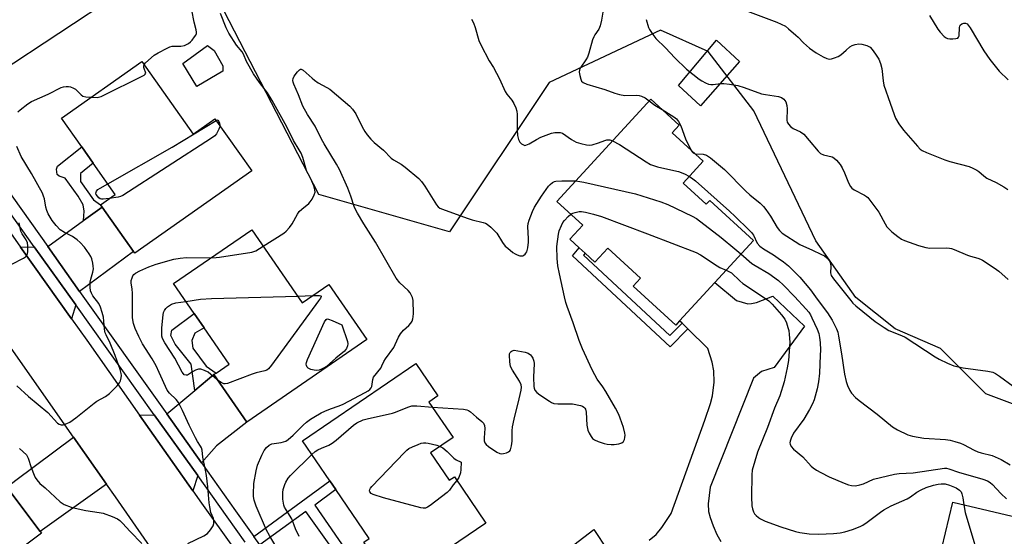
# Model space of a CAD drawing. Units: inches. Extents: x 1297764 to 1303764, y 537448 to 541449.
# Drawn here: x 1299356 to 1299706, y 539032 to 539215 of the extents above; entities that cross this region are included whole.
import ezdxf

# ---------------------------------------------------------------- set-up
doc = ezdxf.new("R2010")
doc.units = ezdxf.units.IN
doc.header["$MEASUREMENT"] = 0
for name, color, linetype in [('BLDG-Footprint', 5, 'Continuous'), ('CULTRL-Pad', 6, 'Continuous'), ('NTRL-Trees', 3, 'Continuous'), ('TRANS-Driveway', 251, 'Continuous'), ('TRANS-Non Street Sidewalk', 7, 'Continuous'), ('TRANS-Road', 130, 'Continuous'), ('TRANS-Street Sidewalk', 7, 'Continuous'), ('Undefined', 1, 'Continuous')]:
    doc.layers.add(name, color=color, linetype=linetype)

msp = doc.modelspace()

# ---------------------------------------------------------------- linework, layer by layer
at = {"layer": 'BLDG-Footprint'}
for points, elevation in [([(1299353.72, 539264.17), (1299371.26, 539237.61), (1299378.55, 539242.42), (1299379.39, 539242.98), (1299391.58, 539224.53), (1299349.13, 539196.5), (1299337.89, 539213.51), (1299343.25, 539217.05), (1299334.71, 539229.98), (1299331.57, 539234.73), (1299324.76, 539245.04)], 477.69), ([(1299399.84, 539200.57), (1299418.01, 539174.82), (1299425.73, 539180.26), (1299438.76, 539161.81), (1299397.26, 539132.52), (1299396.81, 539133.16), (1299385.75, 539148.84), (1299385.14, 539149.7), (1299390.39, 539153.41), (1299382.59, 539164.47), (1299378.48, 539170.3), (1299371.32, 539180.44)], 480.22), ([(1299591.76, 539157.41), (1299599.9, 539149.95), (1299601.13, 539151.28), (1299616.62, 539137.07), (1299602.92, 539122.14), (1299590.47, 539108.55), (1299589.07, 539107.02), (1299573.97, 539120.87), (1299576.59, 539123.73), (1299565, 539134.36), (1299560.43, 539129.37), (1299557, 539132.51), (1299554.86, 539134.47), (1299551.58, 539137.48), (1299556.15, 539142.47), (1299546.93, 539150.93), (1299580.21, 539187.21), (1299590.31, 539177.95), (1299587.85, 539175.26), (1299598.86, 539165.16)], 483.33), ([(1299438.81, 539140.88), (1299456.67, 539114.97), (1299466.07, 539121.44), (1299479.54, 539101.9), (1299437.01, 539072.58), (1299425.34, 539089.52), (1299426.09, 539090.03), (1299430.71, 539093.22), (1299421.9, 539106), (1299418.37, 539111.11), (1299411.05, 539121.74)], 482.04), ([(1299502.18, 539061.67), (1299508.8, 539051.98), (1299510.59, 539053.2), (1299521.8, 539036.79), (1299505.93, 539025.95), (1299490.03, 539015.1), (1299489.12, 539014.48), (1299478.51, 539030.02), (1299480.44, 539031.34), (1299468.6, 539048.67), (1299466.5, 539051.75), (1299456.8, 539065.96), (1299496.94, 539093.36), (1299504.76, 539081.9), (1299501.59, 539079.74), (1299510.2, 539067.14)], 484.46), ([(1299338.09, 539056.83), (1299346.56, 539045.53), (1299351.58, 539049.3), (1299351.9, 539049.54), (1299363.7, 539033.83), (1299364.2, 539033.16), (1299323.51, 539002.6), (1299310.72, 539019.64), (1299318.2, 539025.26), (1299298.34, 539051.71), (1299326.21, 539072.64), (1299335.39, 539060.41)], 480.59), ([(1299729.76, 539012.04), (1299725.51, 538993.93), (1299707.29, 538998.2), (1299700.27, 538968.27), (1299674.94, 538974.21), (1299676.12, 538979.24), (1299679.52, 538993.73), (1299682.04, 539004.52), (1299678.19, 539005.42), (1299682.62, 539024.35), (1299683.46, 539027.94), (1299687.28, 539044.21), (1299724.92, 539035.39), (1299719.99, 539014.32)], 485.14)]:
    msp.add_lwpolyline(points, close=True, dxfattribs=dict(at, elevation=elevation))
at = {"layer": 'CULTRL-Pad'}
for points in [[(1299611.72, 539200.59), (1299597.9, 539184.87), (1299590.11, 539191.98), (1299603.54, 539208.1)], [(1299428.5, 539197.12), (1299419.33, 539191.71), (1299414.37, 539199.88), (1299423.1, 539206.21), (1299425.46, 539204.45), (1299428.52, 539199.04)]]:
    msp.add_lwpolyline(points, close=True, dxfattribs=at)
at = {"layer": 'NTRL-Trees'}
msp.add_lwpolyline([(1299715.13, 539076.62), (1299699, 539082.69), (1299683, 539098.69), (1299666.88, 539105.75), (1299652.88, 539116.81), (1299638.75, 539136.88), (1299616.75, 539183), (1299600.62, 539204.13), (1299583.66, 539211.7), (1299544.25, 539193.14), (1299508.91, 539140.13), (1299462.52, 539153.38), (1299389.63, 539294.75), (1299419, 539319.5), (1299446.63, 539330.58), (1299570.8, 539414.72), (1299634.45, 539420.72), (1299707.72, 539323.43)], dxfattribs=at)
at = {"layer": 'TRANS-Driveway'}
for points in [[(1299377.74, 539118.99), (1299366.42, 539134.91), (1299379.14, 539144.08), (1299385.74, 539148.84), (1299396.81, 539133.16)], [(1299376.34, 539114.22), (1299374.89, 539109.24), (1299356.77, 539134.7), (1299361.65, 539134.81)], [(1299421, 539058.14), (1299408.61, 539075.56), (1299418.58, 539083.88), (1299425.34, 539089.52), (1299437.01, 539072.58), (1299426.25, 539064.16)], [(1299419.59, 539053.65), (1299417.88, 539048.18), (1299398.99, 539075.06), (1299404.17, 539075.25)], [(1299387.27, 539050.58), (1299363.7, 539033.83), (1299351.9, 539049.54), (1299355.13, 539051.96), (1299375.59, 539067.28)]]:
    msp.add_lwpolyline(points, close=True, dxfattribs=at)
msp.add_lwpolyline([(1299579.67, 539030.69), (1299582.18, 539032.7), (1299584.2, 539035.26), (1299587.51, 539040.17), (1299599.36, 539073.35), (1299601.41, 539079.18), (1299602.15, 539081.99), (1299602.66, 539086.84), (1299602.62, 539090.81), (1299601.96, 539093.85), (1299600.44, 539098.69), (1299593.39, 539105.67), (1299591.33, 539107.7), (1299590.47, 539108.55), (1299602.92, 539122.14), (1299610.62, 539115.75), (1299614.65, 539114.55), (1299616, 539114.66), (1299617.69, 539115.09), (1299623.5, 539117.24), (1299634.76, 539106.67), (1299623.94, 539091.93), (1299619.46, 539090.58), (1299616.68, 539088.26), (1299601.26, 539049.57), (1299600.61, 539043.65), (1299600.66, 539040.96), (1299601.23, 539038.82), (1299602.34, 539035.82), (1299603.69, 539032.78), (1299605.04, 539030.29)], dxfattribs=at)
at = {"layer": 'TRANS-Non Street Sidewalk'}
for points in [[(1299385.74, 539148.84), (1299379.14, 539144.08), (1299379.31, 539147.49), (1299378.97, 539149.66), (1299377.19, 539152.77), (1299372.56, 539159.15), (1299370.47, 539159.82), (1299369.76, 539160.47), (1299369.49, 539162.35), (1299369.93, 539163.42), (1299378.48, 539170.3), (1299382.59, 539164.47), (1299378.05, 539160.76), (1299378.03, 539157.95), (1299382.66, 539151.5), (1299385.14, 539149.7)], [(1299591.33, 539107.7), (1299593.39, 539105.67), (1299587.06, 539099.28), (1299552.43, 539131.65), (1299554.86, 539134.47), (1299557, 539132.51), (1299556.44, 539131.87), (1299586.99, 539103.32)], [(1299425.34, 539089.52), (1299418.58, 539083.88), (1299417.24, 539093.22), (1299411.67, 539100.22), (1299410.13, 539103.29), (1299410.38, 539105.24), (1299418.37, 539111.11), (1299421.9, 539106), (1299418.59, 539104.2), (1299417.52, 539101.58), (1299417.9, 539098.9), (1299422.64, 539092.42), (1299426.09, 539090.03)], [(1299492.01, 539012.1), (1299493.72, 539009.49), (1299487.9, 539005), (1299486.21, 539004.86), (1299483.86, 539005.62), (1299481.9, 539007.32), (1299457.94, 539040.92), (1299441.68, 539029.1), (1299439.56, 539032.07), (1299466.5, 539051.75), (1299468.6, 539048.67), (1299461.09, 539043.14), (1299484.99, 539008.54), (1299486.23, 539008.24)]]:
    msp.add_lwpolyline(points, close=True, dxfattribs=at)
at = {"layer": 'TRANS-Road'}
msp.add_lwpolyline([(1299347.31, 539147.98), (1299356.77, 539134.7), (1299374.89, 539109.24), (1299380.31, 539101.63), (1299398.99, 539075.06), (1299417.88, 539048.18), (1299420.95, 539043.81), (1299432.55, 539027.68), (1299434.48, 539024.98), (1299456.75, 538994), (1299437.97, 538980.37), (1299406.81, 539022.62), (1299390.4, 539046.11), (1299387.27, 539050.58), (1299375.59, 539067.28), (1299352.69, 539100.01)], dxfattribs=at)
msp.add_lwpolyline([(1299564.89, 539027.23), (1299575.72, 539010.89), (1299546.4, 538990.56), (1299521.42, 538973.24), (1299511.42, 538966.31), (1299495.79, 538985.39), (1299500.94, 538989.32), (1299523.49, 539006.52), (1299560.1, 539034.46)], close=True, dxfattribs=at)
at = {"layer": 'TRANS-Street Sidewalk'}
for points in [[(1299335.62, 539178.23), (1299366.42, 539134.91), (1299377.74, 539118.99), (1299408.61, 539075.56), (1299421, 539058.14), (1299433.05, 539041.19), (1299439.56, 539032.07)], [(1299436.44, 539030.05), (1299430.03, 539039.04), (1299419.59, 539053.65), (1299404.17, 539075.25), (1299376.34, 539114.22), (1299361.65, 539134.81), (1299339.04, 539166.47)]]:
    msp.add_lwpolyline(points, dxfattribs=at)
at = {"layer": 'Undefined'}
msp.add_line((1299455.05, 539117.33, 482), (1299460.33, 539117.49, 482), dxfattribs=at)
for points, elevation in [([(1299400.64, 539199.42), (1299401.14, 539200.02), (1299404.11, 539202.77), (1299405.61, 539203.67), (1299408.72, 539205.32), (1299409.78, 539205.79), (1299410.6, 539206), (1299413.67, 539206.01), (1299414.96, 539206.24), (1299416.39, 539206.96), (1299417.04, 539207.48), (1299417.63, 539208.11), (1299418.52, 539209.24), (1299418.96, 539209.94), (1299419.14, 539210.44), (1299419.17, 539210.96), (1299419.06, 539211.79), (1299418.36, 539214.54), (1299417.51, 539218.7)], 478), ([(1299442.82, 539135.05), (1299450.11, 539139.69), (1299451.01, 539140.41), (1299452.14, 539141.65), (1299453.15, 539143.01), (1299455.01, 539146.4), (1299455.62, 539147.31), (1299456.51, 539148.19), (1299458.98, 539150.13), (1299459.53, 539150.77), (1299460.14, 539151.71), (1299460.95, 539153.19), (1299461.25, 539154.2), (1299461.18, 539155.02), (1299460.75, 539156.41), (1299460.1, 539158.06), (1299458.23, 539161.89), (1299456.89, 539166.44), (1299456.26, 539167.99), (1299455.61, 539169.23), (1299453.51, 539172.52), (1299451.24, 539177.4), (1299446.02, 539186.7), (1299444.33, 539189.37), (1299441.55, 539193.1), (1299439.43, 539196.2), (1299436.92, 539200.59), (1299435.82, 539203.2), (1299435.42, 539203.94), (1299433.34, 539206.33), (1299430.6, 539210.62), (1299429.68, 539212.47), (1299427.68, 539217.52)], 480), ([(1299563.2, 539218.05), (1299562.78, 539215.16), (1299562.32, 539213.25), (1299561.76, 539212.03), (1299560.38, 539210), (1299559.99, 539209.27), (1299559.6, 539208.18), (1299558.23, 539203.46), (1299557.75, 539202.13), (1299557.2, 539201.15), (1299555.38, 539198.56), (1299554.93, 539197.53), (1299554.9, 539196.73), (1299555.07, 539195.63), (1299555.41, 539194.28), (1299555.73, 539193.56), (1299556.29, 539193.05), (1299557.58, 539192.51), (1299563.91, 539190.57), (1299567.49, 539189.33), (1299569.13, 539188.86), (1299571.08, 539188.51), (1299575.21, 539188.56), (1299576.08, 539188.46), (1299576.91, 539188.25), (1299578.19, 539187.66), (1299579.63, 539186.59)], 478), ([(1299614.48, 539218.43), (1299624.96, 539214.51), (1299626.5, 539213.82), (1299627.94, 539213.04), (1299629.09, 539212.19), (1299631.7, 539209.93), (1299632.54, 539209.13), (1299634.32, 539207.2), (1299636.5, 539205.27), (1299638.87, 539203.63), (1299641.4, 539202.23), (1299642.69, 539201.62), (1299643.47, 539201.42), (1299644.28, 539201.49), (1299645.37, 539201.8), (1299646.7, 539202.33), (1299647.63, 539202.92), (1299649.47, 539204.62), (1299650.86, 539205.74), (1299651.61, 539206.19), (1299652.64, 539206.56), (1299653.99, 539206.79), (1299655.11, 539206.68), (1299656.79, 539206.21), (1299657.57, 539205.86), (1299658, 539205.57), (1299658.77, 539204.82), (1299659.95, 539203.15), (1299661.05, 539201.36), (1299661.73, 539199.81), (1299662.14, 539198.09), (1299662.61, 539193.65), (1299662.87, 539192.2), (1299665.15, 539185.79), (1299666.48, 539181.77), (1299667.01, 539180.41), (1299668.17, 539178.46), (1299669.79, 539176.13), (1299674.74, 539170.47), (1299675.76, 539169.44), (1299676.45, 539168.94), (1299678.02, 539168.21), (1299684.47, 539165.69), (1299686.25, 539165.12), (1299693.06, 539163.29), (1299694.36, 539162.76), (1299695.83, 539162.01), (1299696.51, 539161.56), (1299698.29, 539159.93), (1299699.36, 539159.14), (1299702.66, 539157.63), (1299705.41, 539156.05), (1299706.87, 539155.1)], 474), ([(1299679.04, 539216.86), (1299682.01, 539212.02), (1299682.78, 539210.9), (1299684.26, 539209.46), (1299684.96, 539208.95), (1299685.46, 539208.7), (1299686.25, 539208.55), (1299687.37, 539208.54), (1299688.44, 539208.65), (1299689.11, 539208.87), (1299689.39, 539209.19), (1299689.53, 539209.65), (1299689.65, 539212.56), (1299689.76, 539213.07), (1299689.95, 539213.49), (1299690.49, 539213.95), (1299691.26, 539214.14), (1299691.78, 539214.14), (1299692.43, 539213.86), (1299692.81, 539213.49), (1299693.47, 539212.53), (1299698.29, 539204.27), (1299700.39, 539201.27), (1299703.74, 539197.14), (1299706.98, 539194.05)], 472), ([(1299516.64, 539215.52), (1299517.33, 539214.27), (1299517.92, 539212.64), (1299519.28, 539208.01), (1299519.93, 539206.46), (1299522.96, 539200.79), (1299524.47, 539198.38), (1299525.56, 539196.38), (1299526.59, 539194.34), (1299528.56, 539189.91), (1299529.17, 539189), (1299530.95, 539186.88), (1299531.65, 539185.62), (1299532.38, 539184.05), (1299532.73, 539182.95), (1299532.88, 539181.78), (1299532.92, 539176.32), (1299533.03, 539174.24), (1299533.31, 539172.93), (1299533.77, 539171.98), (1299534.36, 539171.37), (1299535.05, 539170.92), (1299535.53, 539170.78), (1299535.99, 539170.81), (1299537.16, 539171.31), (1299539.69, 539172.91), (1299541.26, 539173.65), (1299545.05, 539175.08), (1299546.17, 539175.31), (1299547.29, 539175.41), (1299548.11, 539175.35), (1299548.88, 539175.07), (1299552.08, 539172.87), (1299553.83, 539171.97), (1299555.42, 539171.4), (1299557.45, 539170.93), (1299558.58, 539170.86), (1299559.43, 539171), (1299561.68, 539171.69), (1299563.92, 539172.52), (1299564.69, 539172.71), (1299565.73, 539172.7), (1299566.62, 539172.4)], 480), ([(1299578.58, 539215.47), (1299579.47, 539212.65), (1299579.83, 539211.86), (1299580.92, 539210.12), (1299582, 539208.72), (1299585.48, 539205.44), (1299588.79, 539201.86), (1299592.91, 539197.79), (1299597.34, 539194.29), (1299598.32, 539193.63), (1299599.61, 539192.97), (1299600.68, 539192.55), (1299601.5, 539192.39), (1299602.36, 539192.4), (1299604.92, 539192.7), (1299606.09, 539192.71), (1299608.18, 539192.53), (1299611.12, 539192.03), (1299613.39, 539191.33), (1299619.47, 539189.09), (1299620.89, 539188.78), (1299625.52, 539188.1), (1299626.56, 539187.73), (1299627.43, 539187.15), (1299627.79, 539186.76), (1299628.06, 539186.28), (1299628.42, 539184.92), (1299628.53, 539183.78), (1299628.47, 539179.77), (1299628.64, 539178.99), (1299629.05, 539178.32), (1299629.81, 539177.52), (1299630.67, 539176.82), (1299633.31, 539175.57), (1299634.44, 539174.73), (1299636.43, 539172.54), (1299639.62, 539168.7), (1299640.44, 539167.92), (1299641.43, 539167.45), (1299644.49, 539166.69), (1299645.17, 539166.33), (1299646.05, 539165.54), (1299647.36, 539163.99), (1299648.09, 539162.82), (1299648.89, 539161.04), (1299650.31, 539157.45), (1299651, 539156.16), (1299651.52, 539155.61), (1299652.33, 539154.99), (1299656.05, 539153.14), (1299656.77, 539152.66), (1299657.19, 539152.27), (1299658.28, 539150.91), (1299661.04, 539147.11), (1299663.29, 539142.92), (1299663.92, 539141.92), (1299664.46, 539141.29), (1299665.68, 539140.13), (1299667.82, 539138.47), (1299669.18, 539137.56), (1299670.18, 539137.05), (1299675.19, 539135.28), (1299677.75, 539134.61), (1299679.17, 539134.34), (1299684.92, 539134.42), (1299686.1, 539134.36), (1299686.81, 539134.24), (1299687.79, 539133.9), (1299692.49, 539131.84), (1299693.57, 539131.47), (1299696.23, 539130.8), (1299697.1, 539130.43), (1299697.86, 539130.01), (1299702.03, 539127.34), (1299703.67, 539126.13), (1299706.89, 539123.17)], 476), ([(1299381.83, 539187.86), (1299383.94, 539187.81), (1299384.49, 539187.89), (1299385.32, 539188.15), (1299400.58, 539195.74), (1299400.97, 539196.04), (1299401.17, 539196.37), (1299401.12, 539196.75), (1299400.72, 539197.66), (1299400.52, 539198.45), (1299400.5, 539198.97), (1299400.64, 539199.42)], 478), ([(1299447.39, 539028.41), (1299445, 539032.43), (1299444, 539034.33), (1299440.3, 539042.83), (1299439.63, 539044.87), (1299439.38, 539046.24), (1299439.33, 539047.1), (1299439.55, 539050.85), (1299440.28, 539055.38), (1299440.75, 539057.33), (1299442.31, 539060.87), (1299443.16, 539062.53), (1299443.94, 539063.6), (1299444.94, 539064.47), (1299445.39, 539064.72), (1299445.93, 539064.9), (1299449.14, 539065.33), (1299449.99, 539065.56), (1299450.8, 539065.88), (1299451.73, 539066.49), (1299453.46, 539067.94), (1299457.01, 539071.47), (1299458.21, 539072.55), (1299459.56, 539073.6), (1299460.79, 539074.4), (1299463.35, 539075.89), (1299464.63, 539076.51), (1299466.71, 539077.34), (1299469.8, 539078.34), (1299471.14, 539078.94), (1299479.03, 539083.11), (1299480.03, 539083.71), (1299480.64, 539084.2), (1299481.11, 539084.8), (1299481.32, 539085.25), (1299481.49, 539086.05), (1299481.66, 539087.72), (1299481.95, 539088.52), (1299484.52, 539091.8), (1299484.94, 539092.53), (1299485.64, 539094.16), (1299486.13, 539095.07), (1299489.14, 539099.12), (1299489.66, 539100.11), (1299490.75, 539102.69), (1299491.5, 539103.93), (1299492.61, 539105.28), (1299494.48, 539106.83), (1299495.18, 539107.69), (1299495.59, 539108.43), (1299495.9, 539109.21), (1299496.04, 539110), (1299496.11, 539111.1), (1299495.94, 539115.74), (1299495.72, 539116.81), (1299495.34, 539117.81), (1299494.91, 539118.48), (1299494.18, 539119.29), (1299491.28, 539121.97), (1299489.91, 539123.72), (1299482.68, 539136.48), (1299478.49, 539142.91), (1299476.22, 539146.74), (1299475.51, 539148.04), (1299475.07, 539149.08), (1299473.9, 539152.81), (1299472.87, 539155.57), (1299469.92, 539162.21), (1299468.84, 539164.14), (1299464.42, 539171.31), (1299463.51, 539172.96), (1299461.21, 539177.58), (1299458.48, 539181.74), (1299456.88, 539184.75), (1299455.34, 539188.76), (1299453.71, 539192.45), (1299453.45, 539193.25), (1299453.37, 539193.78), (1299453.47, 539194.56), (1299453.83, 539195.29), (1299454.99, 539196.91), (1299455.7, 539197.64), (1299456.08, 539197.81), (1299456.3, 539197.8), (1299456.96, 539197.49), (1299458.1, 539196.58), (1299460.14, 539194.59), (1299460.99, 539193.9), (1299462.35, 539193), (1299465.38, 539191.36), (1299466.46, 539190.67), (1299473.56, 539184.72), (1299474.49, 539183.63), (1299475.62, 539181.96), (1299477.88, 539177.42), (1299478.88, 539175.68), (1299479.72, 539174.52), (1299481.01, 539172.99), (1299482.21, 539171.77), (1299485.52, 539169.07), (1299488.2, 539166.27), (1299489.07, 539165.66), (1299491.73, 539164.09), (1299493.17, 539163.1), (1299497.96, 539159), (1299498.9, 539157.92), (1299500.08, 539156.32), (1299504.23, 539149.69), (1299504.84, 539148.95), (1299505.42, 539148.56), (1299506.44, 539148.11), (1299515.09, 539144.95), (1299516.87, 539144.42), (1299520.84, 539143.44), (1299521.66, 539143.16), (1299522.2, 539142.89), (1299523.56, 539141.76), (1299525.62, 539139.61), (1299527.65, 539136.38), (1299528.65, 539135.05), (1299529.51, 539134.27), (1299531.38, 539132.81), (1299532.11, 539132.31), (1299532.86, 539131.92), (1299533.86, 539131.64), (1299534.36, 539131.59), (1299534.83, 539131.65), (1299535.27, 539131.86), (1299535.66, 539132.18), (1299535.99, 539132.57), (1299536.24, 539133.04), (1299536.61, 539134.4), (1299536.9, 539136.4), (1299536.92, 539137.58), (1299536.7, 539142.01), (1299536.81, 539143.11), (1299537.11, 539144.22), (1299538.27, 539147.27), (1299539.02, 539148.85), (1299541.46, 539152.74), (1299543.99, 539156.3), (1299544.56, 539156.92), (1299545.39, 539157.59), (1299546.09, 539157.95), (1299546.63, 539158.08), (1299548.65, 539158.2), (1299553.6, 539158.2)], 482), ([(1299355.84, 539182.65), (1299356.66, 539183.43), (1299359.41, 539185.58), (1299360.72, 539186.41), (1299366.55, 539188.95), (1299371.22, 539191.28), (1299372.06, 539191.56), (1299372.91, 539191.73), (1299373.74, 539191.69), (1299374.54, 539191.5), (1299375.58, 539191.1), (1299376.29, 539190.67), (1299378.29, 539188.73), (1299378.91, 539188.3), (1299379.95, 539188.02), (1299381.83, 539187.86)], 478), ([(1299579.63, 539186.59), (1299581.72, 539185.02), (1299584.27, 539183.48)], 478), ([(1299584.27, 539183.48), (1299588.45, 539180.95), (1299589.31, 539180.17), (1299590.06, 539179.26), (1299590.83, 539177.77), (1299592.6, 539173.13), (1299594.48, 539169.18)], 478), ([(1299387.75, 539157.15), (1299410.59, 539170.15), (1299426.18, 539179.62)], 480), ([(1299426.18, 539179.62), (1299426.69, 539179.89), (1299426.77, 539179.86), (1299427.29, 539178.84), (1299427.46, 539177.81)], 480), ([(1299427.46, 539177.81), (1299427.39, 539177.31), (1299427.11, 539176.55), (1299426.25, 539174.83), (1299425.68, 539174.22), (1299424.48, 539173.36), (1299393.04, 539153.06), (1299392.26, 539152.65), (1299391.43, 539152.37), (1299388.24, 539151.89)], 480), ([(1299566.62, 539172.4), (1299569.14, 539171.12), (1299578.6, 539164.93), (1299580.13, 539164.03), (1299581.23, 539163.61), (1299582.64, 539163.19), (1299588.43, 539161.91), (1299590.09, 539161.47), (1299592.17, 539160.74), (1299593.92, 539159.77)], 480), ([(1299355.5, 539085.51), (1299359.61, 539081.66), (1299366.44, 539076.04), (1299369.93, 539072.28), (1299370.45, 539071.85), (1299371.17, 539071.64), (1299371.92, 539071.7), (1299373.22, 539072.07), (1299374.24, 539072.56), (1299376.41, 539074.12), (1299382.88, 539079.36), (1299383.86, 539080.01), (1299386.95, 539081.7), (1299388.32, 539082.77), (1299391.03, 539085.43), (1299391.92, 539086.55), (1299392.23, 539087.28), (1299392.5, 539088.34), (1299392.58, 539089.14), (1299392.51, 539089.89), (1299392.14, 539091.27), (1299390.37, 539096.26), (1299388.57, 539100.62), (1299387.11, 539103.52), (1299386.8, 539104.27), (1299386.52, 539105.55), (1299386.19, 539109.82), (1299385.78, 539111.49), (1299385.16, 539113.4), (1299384.5, 539114.67), (1299382.46, 539117.46), (1299381.92, 539118.41), (1299381.61, 539119.16), (1299381.42, 539120.53), (1299381.47, 539122.22), (1299381.72, 539123.33), (1299382.45, 539125.85), (1299382.65, 539127), (1299382.6, 539127.88), (1299382.39, 539129.05), (1299382.04, 539130.5), (1299381.74, 539131.34), (1299381.17, 539132.31), (1299379.49, 539134.63), (1299377.99, 539136.39), (1299376.87, 539137.33), (1299375.2, 539138.49), (1299372.32, 539139.84), (1299370.84, 539140.83), (1299369.47, 539142.31), (1299368.06, 539144.13), (1299367.25, 539145.3), (1299366.61, 539146.47), (1299366.08, 539147.71), (1299365.79, 539148.86), (1299365.29, 539151.79), (1299364.98, 539152.81), (1299364.55, 539153.82), (1299360.7, 539160.81), (1299357.05, 539166.86), (1299355.46, 539170.38)], 478), ([(1299594.48, 539169.18), (1299594.92, 539168.48), (1299595.28, 539168.1), (1299595.99, 539167.8)], 478), ([(1299595.99, 539167.8), (1299598.85, 539167.66), (1299599.94, 539167.34), (1299601.36, 539166.35), (1299606.37, 539162.23), (1299613.91, 539154.5), (1299615.36, 539153.23), (1299618.97, 539150.33), (1299620.19, 539149.14), (1299621.06, 539148.03), (1299622.64, 539145.65), (1299625.03, 539141.62), (1299625.88, 539140.55), (1299626.86, 539139.61), (1299633.06, 539135.62), (1299637.52, 539133.65), (1299640.48, 539132.24), (1299641.8, 539131.56), (1299642.69, 539130.92), (1299643.57, 539129.84), (1299643.96, 539128.87), (1299644.07, 539127.83), (1299643.95, 539125.61), (1299644.24, 539124.66), (1299645.03, 539123.48), (1299651.13, 539115.71), (1299651.89, 539114.86), (1299652.94, 539113.89), (1299657.9, 539109.8), (1299659.76, 539108.35), (1299662.92, 539106.14), (1299664.67, 539105.11), (1299669.17, 539103.31), (1299670.47, 539102.69), (1299681, 539095.76), (1299682.53, 539094.89), (1299685.38, 539093.47), (1299687.63, 539092.61), (1299690.99, 539091.84), (1299699.72, 539090.71), (1299701.46, 539090.35), (1299702.47, 539089.87), (1299703.91, 539088.97), (1299708.68, 539085.35)], 478), ([(1299553.6, 539158.2), (1299555.09, 539158), (1299556.54, 539157.69), (1299574.78, 539153.57), (1299583.8, 539150.73), (1299586.29, 539149.79), (1299594.92, 539145.69), (1299596.48, 539144.82), (1299605.13, 539138.14), (1299609.99, 539134.03), (1299612.21, 539132.26)], 482), ([(1299593.92, 539159.77), (1299595.17, 539158.94), (1299596.1, 539158.19), (1299608.13, 539147.41), (1299610.11, 539145.6), (1299614.94, 539140.88), (1299615.97, 539139.83), (1299616.63, 539138.99), (1299618, 539136.13), (1299618.85, 539135.04), (1299620.14, 539134.05), (1299623.76, 539131.91), (1299625.45, 539130.78), (1299627.31, 539129.43), (1299629.03, 539128.01), (1299630.27, 539126.87), (1299633.02, 539124.02), (1299636.81, 539119.59), (1299639.24, 539116.2), (1299642.9, 539111.34), (1299644.5, 539108.75), (1299646.1, 539105.67), (1299646.52, 539104.48), (1299646.82, 539103.11), (1299647.85, 539096.82), (1299648.87, 539089.61), (1299649.48, 539087.02), (1299649.94, 539085.62), (1299650.82, 539083.84), (1299651.45, 539082.89), (1299652.79, 539081.38), (1299654.13, 539080.24), (1299660.5, 539075.39), (1299665.97, 539070.92), (1299667.71, 539069.91), (1299671.31, 539068.1), (1299672.97, 539067.6), (1299677.04, 539066.91), (1299684.7, 539066.44), (1299686.39, 539066.19), (1299688.04, 539065.77), (1299690.03, 539065.12), (1299691.12, 539064.69), (1299694.93, 539062.65), (1299696.17, 539062.07), (1299697.37, 539061.7), (1299701.28, 539060.74), (1299702.35, 539060.35), (1299704.44, 539059.3), (1299707.65, 539057.41)], 480), ([(1299388.24, 539151.89), (1299386.12, 539151.67), (1299385.55, 539151.71), (1299385.03, 539151.87), (1299384.59, 539152.15), (1299384.04, 539152.71), (1299383.64, 539153.35), (1299383.53, 539153.83), (1299383.7, 539154.54), (1299384.25, 539155.11), (1299384.99, 539155.6), (1299387.75, 539157.15)], 480), ([(1299551.9, 539146.38), (1299552.56, 539146.76), (1299553.37, 539147.03), (1299554.8, 539147.28), (1299555.66, 539147.29), (1299557.08, 539147.05), (1299559.91, 539146.39), (1299562.72, 539145.61), (1299579.06, 539139.46), (1299596.37, 539132.81), (1299597.92, 539132), (1299603.72, 539128.02), (1299604.76, 539127.49), (1299606.97, 539126.55)], 484), ([(1299502.81, 539077.96), (1299513.85, 539077.19), (1299514.99, 539076.99), (1299515.61, 539076.73), (1299516.28, 539076.26), (1299518.39, 539074.39), (1299520.39, 539072.84), (1299520.91, 539072.21), (1299521.24, 539071.43), (1299521.45, 539070.29), (1299521.15, 539067.04), (1299521.18, 539065.95), (1299521.4, 539065.25), (1299521.85, 539064.64), (1299522.74, 539063.94), (1299525.7, 539061.98), (1299526.72, 539061.46), (1299527.24, 539061.36), (1299528.04, 539061.45), (1299529.11, 539061.75), (1299529.84, 539062.09), (1299530.23, 539062.4), (1299530.5, 539062.82), (1299530.88, 539064.15), (1299531.11, 539065.85), (1299531.05, 539069.54), (1299531.19, 539070.93), (1299531.79, 539073.7), (1299533.61, 539080.92), (1299534.29, 539083.95), (1299534.43, 539085.02), (1299534.31, 539085.82), (1299533.74, 539087.15), (1299531.2, 539091.03), (1299530.55, 539092.29), (1299530.23, 539093.99), (1299530.1, 539096.31), (1299530.18, 539096.85), (1299530.37, 539097.29), (1299530.68, 539097.65), (1299531.07, 539097.91), (1299531.78, 539098.08), (1299533.15, 539097.94), (1299535.74, 539097.4), (1299536.78, 539097.03), (1299537.62, 539096.47), (1299537.97, 539096.04), (1299538.39, 539095.3), (1299538.77, 539094.22), (1299538.85, 539093.39), (1299538.69, 539088.5), (1299538.75, 539085.23), (1299538.85, 539084.66), (1299539.13, 539083.98), (1299539.78, 539083.17), (1299540.94, 539082.31), (1299544.35, 539080.04), (1299545.09, 539079.6), (1299545.87, 539079.26), (1299547.26, 539079.09), (1299551.03, 539079.13), (1299552.47, 539079.05), (1299555.29, 539078.49), (1299556.06, 539078.22), (1299556.5, 539077.94), (1299556.81, 539077.58), (1299557.05, 539077.15), (1299557.34, 539076.13), (1299557.61, 539071.48), (1299557.88, 539069.78), (1299558.34, 539068.73), (1299559.1, 539067.5), (1299559.63, 539066.84), (1299560.29, 539066.35), (1299561.58, 539065.79), (1299563.74, 539065.04), (1299564.83, 539064.78), (1299566.2, 539064.63), (1299567.31, 539064.65), (1299568.95, 539064.95), (1299569.96, 539065.29), (1299570.52, 539065.74), (1299570.86, 539066.4), (1299571.07, 539067.15), (1299571.14, 539067.94), (1299571.07, 539068.74), (1299570.62, 539070.71), (1299569.42, 539073.99), (1299568.85, 539075.3), (1299567.67, 539077.52), (1299564.26, 539083.48), (1299563.24, 539085.11), (1299561.26, 539087.87), (1299560.38, 539089.37), (1299559.46, 539091.2), (1299556.03, 539098.66), (1299554.8, 539101.62), (1299552.69, 539107.86), (1299550.57, 539113.68), (1299550.12, 539115.08), (1299549.65, 539117.04), (1299547.85, 539125.16), (1299547.32, 539128.03), (1299547.03, 539130.65), (1299546.94, 539134.97), (1299547.47, 539139.34), (1299547.79, 539140.47), (1299548.54, 539142.42), (1299549.08, 539143.47), (1299549.59, 539144.14), (1299550.99, 539145.59), (1299551.9, 539146.38)], 484), ([(1299353.72, 539128.63), (1299357.86, 539130.8), (1299358.57, 539131.26), (1299358.96, 539131.62), (1299359.29, 539132.29), (1299359.41, 539133.09), (1299359.41, 539135.09), (1299359.26, 539136.2), (1299358.81, 539137.24), (1299357.42, 539139.37), (1299356.95, 539140.39), (1299356.3, 539143.35)], 476), ([(1299424.41, 539130.95), (1299426.11, 539130.98), (1299427.29, 539131.1), (1299438.78, 539132.94), (1299440.16, 539133.42), (1299442.82, 539135.05)], 480), ([(1299416.15, 539029.51), (1299421.78, 539032.28), (1299423.02, 539033.07), (1299424.12, 539034.4), (1299425.04, 539035.87), (1299425.34, 539036.64), (1299425.35, 539037.61), (1299425.17, 539038.38), (1299424.31, 539040.56), (1299423.85, 539042.5), (1299423.67, 539043.93), (1299423.21, 539049.68), (1299422.7, 539053.64), (1299422.39, 539055.62), (1299421.47, 539060.19), (1299421.13, 539062.69), (1299420.95, 539063.44), (1299420.65, 539064.09), (1299419.5, 539065.73), (1299418.77, 539067.03), (1299416.62, 539071.52), (1299414.27, 539076.69), (1299412.77, 539079.52), (1299411.95, 539080.67), (1299409.57, 539082.87), (1299408.75, 539084), (1299405.99, 539090.25), (1299404.89, 539092.53), (1299403.47, 539095.03), (1299400.08, 539100.42), (1299398.76, 539102.96), (1299397.44, 539105.87), (1299396.85, 539107.64), (1299396.52, 539109.57), (1299396.48, 539118.35), (1299396.37, 539119.81), (1299396.06, 539122.01), (1299396.07, 539122.8), (1299396.33, 539123.83), (1299396.65, 539124.56), (1299396.94, 539124.98), (1299397.57, 539125.49), (1299399.08, 539126.28), (1299402.22, 539127.75), (1299404.93, 539128.65), (1299411.15, 539130.42), (1299413.35, 539130.81), (1299415.58, 539130.98), (1299424.41, 539130.95)], 480), ([(1299612.21, 539132.26), (1299616.06, 539128.89), (1299617.23, 539128.15), (1299622.03, 539125.38), (1299625.54, 539122.81), (1299627.26, 539121.24), (1299631.13, 539117.22), (1299635.36, 539112.68), (1299636.25, 539111.59), (1299636.84, 539110.66), (1299637.37, 539109.6), (1299639.24, 539105.53), (1299639.79, 539104.02), (1299640.07, 539102.57), (1299640.27, 539100.81), (1299640.36, 539098.17), (1299640.33, 539096.42), (1299640.1, 539090.03), (1299639.71, 539086.95), (1299639.24, 539084.39), (1299638.13, 539080.47), (1299637.56, 539079.14), (1299636.51, 539077.08), (1299634.44, 539073.64), (1299630.87, 539068.67), (1299629.95, 539066.94), (1299629.64, 539065.81), (1299629.58, 539065.26), (1299629.63, 539064.79), (1299630, 539064), (1299630.86, 539063.03), (1299634.1, 539060.24), (1299637.14, 539056.95), (1299637.8, 539056.4), (1299639.01, 539055.58), (1299640.53, 539054.69), (1299643.43, 539053.23), (1299648.77, 539050.93), (1299650.31, 539050.34), (1299651.35, 539050.08), (1299652.87, 539050.03), (1299654.32, 539050.31), (1299655.65, 539050.74), (1299659.19, 539052.33), (1299666.62, 539054.18), (1299668.35, 539054.39), (1299673.26, 539054.59), (1299684.32, 539056.31), (1299685.02, 539056.27), (1299685.85, 539056.07), (1299689.39, 539054.84), (1299698, 539052.38), (1299699.65, 539051.78), (1299700.52, 539051.24), (1299701.35, 539050.46), (1299704.38, 539047.23), (1299706.39, 539045.42)], 482), ([(1299606.97, 539126.55), (1299608.2, 539125.96), (1299608.84, 539125.52), (1299611.76, 539122.73), (1299612.85, 539121.79), (1299620.96, 539116.48), (1299622.08, 539115.61), (1299623.3, 539114.44), (1299626.63, 539110.65), (1299627.75, 539109.09), (1299628.34, 539107.78), (1299628.86, 539106.23), (1299629.12, 539105.15), (1299629.34, 539103.68), (1299629.55, 539101.02), (1299629.06, 539094.47), (1299628.58, 539091.83), (1299627.51, 539086.88), (1299625.97, 539081.95), (1299624.07, 539077.57), (1299621.67, 539070.75), (1299618.04, 539061.98), (1299616.21, 539055.57), (1299616.08, 539053.95), (1299615.97, 539046.07), (1299616.04, 539042.93), (1299616.24, 539041.83), (1299616.62, 539040.79), (1299617.05, 539040.08), (1299617.62, 539039.47), (1299618.48, 539038.73), (1299619.17, 539038.25), (1299620.79, 539037.51), (1299626.39, 539035.42), (1299631.55, 539033.84), (1299633.08, 539033.45), (1299636.37, 539032.99), (1299639.78, 539032.88), (1299645.05, 539033.13), (1299647.39, 539033.34), (1299649.02, 539033.73), (1299651.72, 539034.54), (1299654.42, 539035.56), (1299655.4, 539036.03), (1299657, 539037.1), (1299661.65, 539040.7), (1299662.86, 539041.54), (1299665.45, 539042.87), (1299671.17, 539045.41), (1299672.28, 539046.09), (1299674.58, 539047.78), (1299676.05, 539048.59), (1299677.89, 539049.37), (1299680.43, 539050.19), (1299682.14, 539050.65), (1299683.21, 539050.77), (1299684.56, 539050.67), (1299686.17, 539050.21), (1299688.46, 539049.26), (1299689.68, 539048.51), (1299690.22, 539047.87), (1299690.56, 539047.12), (1299690.87, 539045.74), (1299691.25, 539043.28)], 484), ([(1299415.4, 539115.43), (1299420.62, 539116.2), (1299424.48, 539116.49), (1299455.05, 539117.33)], 482), ([(1299460.33, 539117.49), (1299462.81, 539117.51), (1299463.21, 539117.41), (1299463.36, 539117.27), (1299463.38, 539117.12), (1299463.12, 539116.53), (1299462.47, 539115.59), (1299445.81, 539092.82), (1299444.68, 539091.47), (1299444.08, 539091.06), (1299443.35, 539090.78), (1299440.28, 539090.08), (1299438.89, 539089.66), (1299430.14, 539086.26), (1299429.33, 539086.16), (1299428.84, 539086.25), (1299427.89, 539086.67), (1299426.85, 539087.33)], 482), ([(1299426.85, 539087.33), (1299424.27, 539089.56), (1299423.33, 539090.28), (1299422.03, 539090.94), (1299420.68, 539091.4), (1299419.87, 539091.42), (1299418.8, 539091.06), (1299417.76, 539090.5), (1299415.94, 539089.31), (1299415.48, 539089.22), (1299414.85, 539089.43), (1299414.51, 539089.73), (1299414.08, 539090.33), (1299411.45, 539095.32), (1299407.97, 539100.73), (1299407.18, 539102.25), (1299406.92, 539103.07), (1299406.84, 539103.64), (1299406.88, 539106), (1299407.32, 539110.67), (1299407.47, 539111.51), (1299407.79, 539112.26), (1299408.3, 539112.91), (1299408.9, 539113.5), (1299409.55, 539114.04), (1299410.26, 539114.45), (1299411.85, 539114.87), (1299415.4, 539115.43)], 482), ([(1299460.1, 539061.13), (1299461.23, 539062.16), (1299462.18, 539062.78), (1299463.46, 539063.4), (1299466.09, 539064.4), (1299467.32, 539065.09), (1299468.68, 539066.16), (1299474.8, 539071.58), (1299475.99, 539072.35), (1299478.27, 539073.42), (1299479.67, 539073.83), (1299488.66, 539075.76), (1299489.75, 539076.13), (1299494.14, 539077.92), (1299495.54, 539078.34), (1299497.29, 539078.36), (1299502.81, 539077.96)], 484), ([(1299356.39, 539063.28), (1299358.85, 539060.96), (1299359.15, 539060.56), (1299359.5, 539059.82), (1299360.57, 539056.52), (1299361.58, 539053.77), (1299361.95, 539053.01), (1299362.55, 539052.1), (1299363.62, 539050.88), (1299365.52, 539049.27), (1299370.87, 539044.37), (1299371.56, 539043.82), (1299372.3, 539043.36), (1299374.75, 539042.46), (1299376.17, 539042.09), (1299379.96, 539041.31), (1299384.64, 539040.58), (1299386.05, 539040.3), (1299389.33, 539039.13), (1299391.17, 539038.3), (1299391.96, 539037.72), (1299392.98, 539036.74), (1299395.66, 539033.77), (1299399.83, 539029.55)], 480), ([(1299511.52, 539051.84), (1299510.23, 539050.35), (1299508.84, 539048.52), (1299508.05, 539047.69), (1299502.04, 539043.03), (1299501.1, 539042.39), (1299500.36, 539042.09), (1299499.54, 539042.08), (1299498.69, 539042.25), (1299485.42, 539045.74), (1299481.8, 539046.92), (1299481.08, 539047.3), (1299480.62, 539047.83), (1299480.5, 539048.26), (1299480.57, 539048.7), (1299480.82, 539049.16), (1299481.36, 539049.82), (1299492.89, 539061.83), (1299493.73, 539062.66), (1299494.41, 539063.21), (1299495.7, 539063.87), (1299497.81, 539064.72), (1299498.86, 539065.09), (1299499.66, 539065.26), (1299500.5, 539065.23), (1299501.34, 539065.09), (1299504.44, 539064.39), (1299505.61, 539064.01)], 486), ([(1299505.61, 539064.01), (1299506.49, 539063.49), (1299508.03, 539062.2), (1299510.4, 539059.77), (1299511.22, 539059.28), (1299513.03, 539058.42), (1299512.94, 539055.8), (1299512.78, 539054.63), (1299512.2, 539052.98), (1299511.52, 539051.84)], 486), ([(1299455.58, 539032.04), (1299454.32, 539034.75), (1299453.02, 539038.35), (1299450.95, 539041.5), (1299450.42, 539042.44), (1299450.13, 539043.19), (1299449.8, 539045.31), (1299449.81, 539047.61), (1299449.95, 539048.65), (1299450.2, 539049.73), (1299450.46, 539050.52), (1299450.82, 539051.3), (1299451.72, 539052.77), (1299452.48, 539053.67), (1299460.1, 539061.13)], 484), ([(1299691.25, 539043.28), (1299691.72, 539040.56), (1299698.16, 539018.74), (1299698.46, 539017.13), (1299698.77, 539013.9), (1299700.49, 539007.16), (1299700.82, 539006.35), (1299701.54, 539005.05), (1299706.86, 538996.39)], 484)]:
    msp.add_lwpolyline(points, dxfattribs=dict(at, elevation=elevation))
at = {"layer": 'Undefined', "elevation": 482}
msp.add_lwpolyline([(1299461.77, 539090.98), (1299460.89, 539091.06), (1299459.74, 539091.29), (1299459.21, 539091.47), (1299458.75, 539091.74), (1299458.45, 539092.08), (1299458.17, 539092.71), (1299458.1, 539093.17), (1299458.17, 539093.71), (1299458.56, 539094.81), (1299464.57, 539108.22), (1299465.15, 539109.06), (1299465.53, 539109.22), (1299465.98, 539109.18), (1299467.24, 539108.7), (1299470.66, 539107.09), (1299472.67, 539101.25), (1299472.83, 539100.41), (1299472.75, 539099.64), (1299472.37, 539098.69), (1299471.69, 539097.83), (1299468.55, 539095.32), (1299465.21, 539092.4), (1299464.26, 539091.75), (1299463.46, 539091.35), (1299462.63, 539091.06)], close=True, dxfattribs=at)

doc.saveas('drawing.dxf')
